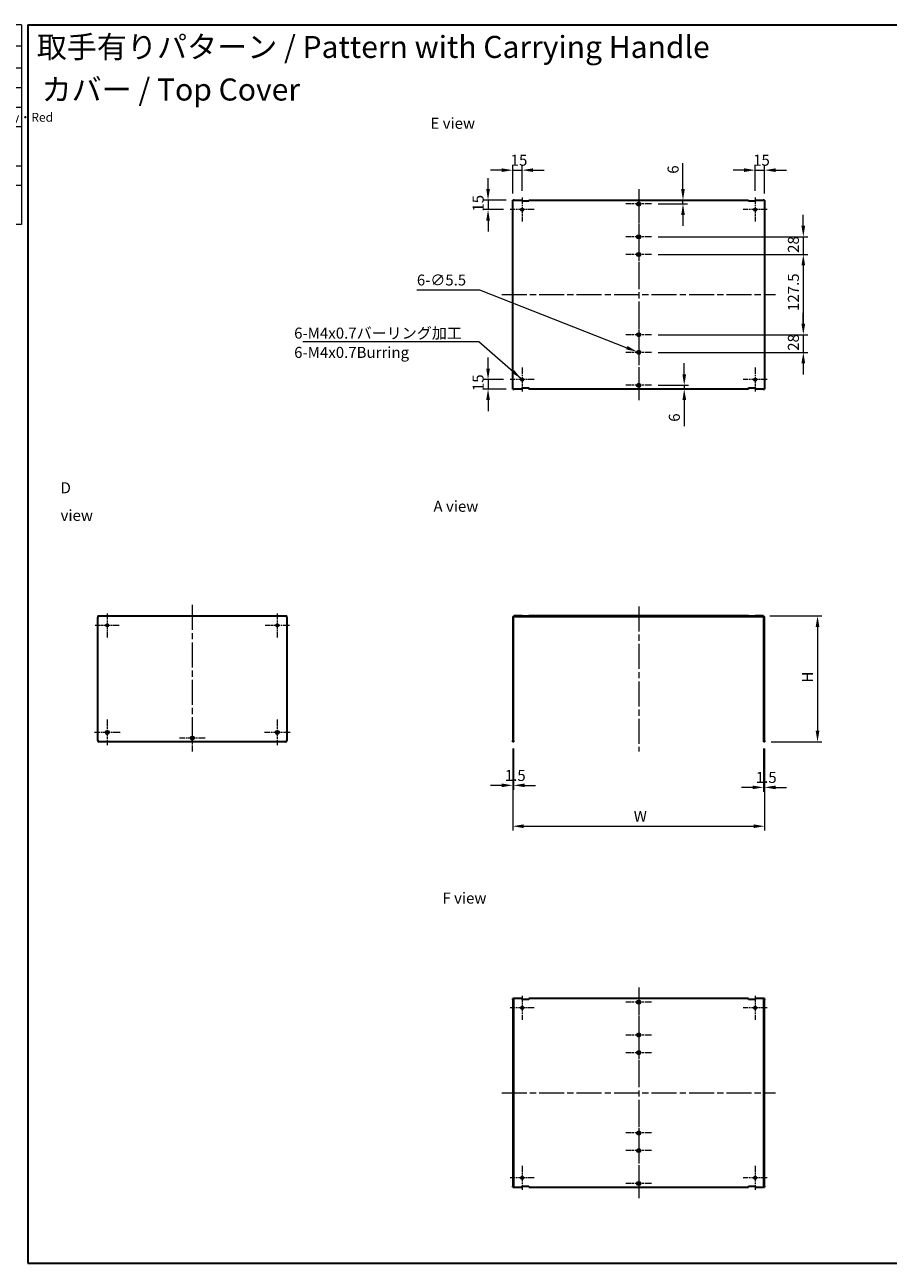
# Model space of a CAD drawing. Units: millimetres. Extents: x 101 to 16574, y 56 to 2023.
# Drawn here: x 11084 to 12456, y 56 to 2023 of the extents above; entities that cross this region are included whole.
import ezdxf

# ---------------------------------------------------------------- set-up
doc = ezdxf.new("R2010")
doc.units = ezdxf.units.MM
doc.header["$LTSCALE"] = 7
doc.linetypes.add('CHAIN', pattern=[0.3543, 0.2362, -0.0295, 0.0591, -0.0295])
doc.layers.get('Defpoints').update_dxf_attribs({"lineweight": 25})
for name, color, linetype, lineweight in [('Border (ISO)', 7, 'Continuous', 35), ('Center Mark (ISO)', 131, 'Continuous', 18), ('Centerline (ISO)', 131, 'Continuous', 18), ('Dimension (ISO)', 7, 'Continuous', 18), ('Symbol (ISO)', 7, 'Continuous', 18), ('Visible (ISO)', 7, 'Continuous', 35), ('Visible Narrow (ISO)', 7, 'Continuous', 25)]:
    doc.layers.add(name, color=color, linetype=linetype, lineweight=lineweight)
doc.styles.add('Note Text (TK)', font='txt')
doc.styles.add('Note Text (TK2)', font='txt')
doc.dimstyles.new('Default - Method 1b (TK)', dxfattribs={"dimscale": 7, "dimtxt": 2.5, "dimasz": 2.5, "dimexe": 1, "dimexo": 1.5, "dimgap": 1, "dimtad": 1, "dimtoh": 1, "dimrnd": 1e-08, "dimdsep": 46, "dimtxsty": 'Note Text (TK)', "dimcen": 0.09, "dimdle": 5, "dimclrd": 100, "dimclre": 100, "dimclrt": 7, "dimadec": 1, "dimazin": 1, "dimtfac": 1, "dimtmove": 0, "dimatfit": 3, "dimfxl": 1, "dimtolj": 1, "dimlwd": -1, "dimlwe": -1, "dimarcsym": 0})
doc.dimstyles.new('Default - Method 1b (TK)$7', dxfattribs={"dimscale": 7, "dimtxt": 2.5, "dimasz": 2.5, "dimexe": 1, "dimexo": 1.5, "dimgap": 1, "dimtad": 1, "dimtoh": 1, "dimrnd": 1e-08, "dimdsep": 46, "dimtxsty": 'Note Text (TK)', "dimcen": 0.09, "dimdle": 5, "dimclrd": 100, "dimclre": 100, "dimclrt": 7, "dimadec": 1, "dimazin": 1, "dimtfac": 1, "dimtmove": 0, "dimatfit": 3, "dimfxl": 1, "dimtolj": 1, "dimlwd": -1, "dimlwe": -1, "dimarcsym": 0})

# ---------------------------------------------------------------- blocks, each defined once
blk = doc.blocks.new('構成内容 _ Components2')
at = {"layer": 'Symbol (ISO)'}
for p, q in [((405.5, 289), (201.42, 289)), ((201.42, 289), (201.42, 284.16)), ((405.5, 289), (405.5, 284.16)), ((405.5, 284.16), (201.42, 284.16)), ((201.42, 284.16), (201.42, 279.12)), ((214.43, 284.16), (214.43, 279.12)), ((264.03, 284.16), (264.03, 279.12)), ((284.03, 284.16), (284.03, 279.12)), ((330.42, 284.16), (330.42, 279.12)), ((405.5, 284.16), (405.5, 279.12)), ((405.5, 279.12), (201.42, 279.12)), ((201.42, 279.12), (201.42, 243.66)), ((214.43, 279.12), (214.43, 243.66)), ((264.03, 279.12), (264.03, 243.66)), ((284.03, 279.12), (284.03, 243.66)), ((330.42, 279.12), (330.42, 243.66)), ((405.5, 279.12), (405.5, 243.66)), ((405.5, 274.69), (201.42, 274.69)), ((405.5, 270.25), (201.42, 270.25)), ((405.5, 265.82), (201.42, 265.82)), ((405.5, 256.95), (201.42, 256.95)), ((405.5, 252.52), (201.42, 252.52)), ((405.5, 243.66), (201.42, 243.66))]:
    blk.add_line(p, q, dxfattribs=at)
at = {"layer": 'Symbol (ISO)', "color": 7, "attachment_point": 7, "line_spacing_factor": 0.25}
for s, insert, char_height, style in [('構成内容 / Components', (284.27, 284.56), 2.5, 'Note Text (TK)'), ('No.', (205.68, 280.38), 2.5, 'Note Text (TK)'), ('名称 / Part name', (225.65, 279.79), 2.5, 'Note Text (TK)'), ('数量 / Pcs', (265.5, 279.76), 2.5, 'Note Text (TK)'), ('材質 / Material', (295.35, 279.8), 2.5, 'Note Text (TK)'), ('色・表面処理 / Color・Finish', (346.11, 279.69), 2.5, 'Note Text (TK)'), ('1', (207.52, 275.91), 2, 'Note Text (TK2)'), ('1', (273.63, 275.91), 2, 'Note Text (TK2)'), ('アルミ板 /Aluminium A1100P t1.5', (285.18, 275.4), 2, 'Note Text (TK2)'), ('カバー / Top Cover', (215.59, 275.27), 2, 'Note Text (TK2)'), ('メタリックシルバー塗装 / Metallic Silver Painted', (331.58, 275.26), 2, 'Note Text (TK2)'), ('2', (207.34, 271.47), 2, 'Note Text (TK2)'), ('シャーシ / Base', (215.59, 271.12), 2, 'Note Text (TK2)'), ('1', (273.63, 271.48), 2, 'Note Text (TK2)'), ('アルミ板 /Aluminium A1100P t1.5', (285.18, 270.97), 2, 'Note Text (TK2)'), ('メタリックシルバー塗装 / Metallic Silver Painted', (331.58, 270.83), 2, 'Note Text (TK2)'), ('3', (207.34, 267.02), 2, 'Note Text (TK2)'), ('コーナーガード / Corner Guard', (215.62, 266.55), 2, 'Note Text (TK2)'), ('8', (273.44, 267.02), 2, 'Note Text (TK2)'), ('TPE', (285.12, 267.05), 2, 'Note Text (TK2)'), ('ブラック・グレー・ネイビー・レッド / Black・Gray・Navy・Red', (331.59, 266.38), 2, 'Note Text (TK2)'), ('4', (207.29, 262.61), 2, 'Note Text (TK2)'), ('取付ビス(六角穴付ボルトM4 x 8）', (215.62, 262.06), 2, 'Note Text (TK2)'), ('20', (272.7, 262.59), 2, 'Note Text (TK2)'), ('鉄', (285.15, 262.1), 2, 'Note Text (TK2)'), ('三価黒クロメート', (331.68, 262.13), 2, 'Note Text (TK2)'), ('screw (Hexagon socket head M4 - 8)', (215.59, 257.51), 2, 'Note Text (TK2)'), ('steel ', (285.18, 257.96), 2, 'Note Text (TK2)'), ('Black trivalent chromate', (331.64, 257.98), 2, 'Note Text (TK2)'), ('5', (207.34, 253.73), 2, 'Note Text (TK2)'), ('取手 / Carrying Handle', (215.62, 253.17), 2, 'Note Text (TK2)'), ('1', (273.63, 253.75), 2, 'Note Text (TK2)'), ('PU、PA、ABS、Steel', (285.24, 253.43), 2, 'Note Text (TK2)'), ('ブラック・グレー / Black・Gray', (331.59, 253.08), 2, 'Note Text (TK2)'), ('6', (207.36, 249.29), 2, 'Note Text (TK2)'), ('取手取付ビス（ナベタッピングM5 x 8)', (215.62, 248.79), 2, 'Note Text (TK2)'), ('4', (273.4, 249.31), 2, 'Note Text (TK2)'), ('鉄', (285.15, 248.8), 2, 'Note Text (TK2)'), ('三価クロメート', (331.68, 248.85), 2, 'Note Text (TK2)'), ('steel', (285.18, 244.66), 2, 'Note Text (TK2)'), ('Trivalent Chromate', (331.51, 244.69), 2, 'Note Text (TK2)'), ('screw (Panhead tapping M5 - 8)', (215.59, 244.21), 2, 'Note Text (TK2)')]:
    blk.add_mtext(s, dxfattribs=dict(at, insert=insert, char_height=char_height, style=style))
blk = doc.blocks.new('図面枠 tk図枠')
at = {"layer": 'Border (ISO)'}
for p, q in [((14.5, 289), (405.5, 289)), ((14.5, 289), (14.5, 8)), ((405.5, 289), (405.5, 8)), ((14.5, 8), (405.5, 8))]:
    blk.add_line(p, q, dxfattribs=at)
blk = doc.blocks.new('*D146')
at = {"layer": 'Defpoints', "color": 0}
for p in [(11859.2, 884.1), (11860.7, 884.1), (11860.7, 815)]:
    blk.add_point(p, dxfattribs=at)
at = {"layer": 'Dimension (ISO)', "color": 100}
for p, q in [((11859.2, 873.6), (11859.2, 808)), ((11860.7, 873.6), (11860.7, 808)), ((11841.7, 815), (11824.2, 815)), ((11859.2, 815), (11860.7, 815)), ((11878.2, 815), (11895.7, 815))]:
    blk.add_line(p, q, dxfattribs=at)
for points in [[(11841.7, 817.9), (11841.7, 812.1), (11859.2, 815)], [(11878.2, 817.9), (11878.2, 812.1), (11860.7, 815)]]:
    blk.add_solid(points, dxfattribs=at)
at = {"layer": 'Dimension (ISO)', "color": 7, "insert": (11846.7, 830.7), "char_height": 17.5, "attachment_point": 4, "style": 'Note Text (TK)'}
blk.add_mtext('\\A1;1.5', dxfattribs=at)
blk = doc.blocks.new('*D147')
at = {"layer": 'Defpoints', "color": 0}
for p in [(12257.7, 884.1), (12259.2, 884.1), (12259.2, 811.8)]:
    blk.add_point(p, dxfattribs=at)
at = {"layer": 'Dimension (ISO)', "color": 100}
for p, q in [((12257.7, 873.6), (12257.7, 804.8)), ((12259.2, 873.6), (12259.2, 804.8)), ((12240.2, 811.8), (12222.7, 811.8)), ((12257.7, 811.8), (12259.2, 811.8)), ((12276.7, 811.8), (12294.2, 811.8))]:
    blk.add_line(p, q, dxfattribs=at)
for points in [[(12240.2, 814.7), (12240.2, 808.9), (12257.7, 811.8)], [(12276.7, 814.7), (12276.7, 808.9), (12259.2, 811.8)]]:
    blk.add_solid(points, dxfattribs=at)
at = {"layer": 'Dimension (ISO)', "color": 7, "insert": (12245.2, 827.6), "char_height": 17.5, "attachment_point": 4, "style": 'Note Text (TK)'}
blk.add_mtext('\\A1;1.5', dxfattribs=at)
blk = doc.blocks.new('*D148')
at = {"layer": 'Defpoints', "color": 0}
for p in [(11859.2, 884.1), (12259.2, 884.1), (12259.2, 750.1)]:
    blk.add_point(p, dxfattribs=at)
at = {"layer": 'Dimension (ISO)', "color": 100}
for p, q in [((11859.2, 873.6), (11859.2, 743.1)), ((12259.2, 873.6), (12259.2, 743.1)), ((11876.7, 750.1), (12241.7, 750.1))]:
    blk.add_line(p, q, dxfattribs=at)
for points in [[(11876.7, 753), (11876.7, 747.1), (11859.2, 750.1)], [(12241.7, 753), (12241.7, 747.1), (12259.2, 750.1)]]:
    blk.add_solid(points, dxfattribs=at)
at = {"layer": 'Dimension (ISO)', "color": 7, "insert": (12046.1, 765.8), "char_height": 17.5, "attachment_point": 4, "style": 'Note Text (TK)'}
blk.add_mtext('\\A1; \\fＭＳ Ｐゴシック|b0|i0;\\H17.4112;W', dxfattribs=at)
blk = doc.blocks.new('*D149')
at = {"layer": 'Defpoints', "color": 0}
for p in [(12256.8, 1084.1), (12259.2, 884.1), (12343.2, 884.1)]:
    blk.add_point(p, dxfattribs=at)
at = {"layer": 'Dimension (ISO)', "color": 100}
for p, q in [((12267.3, 1084.1), (12350.2, 1084.1)), ((12343.2, 1066.6), (12343.2, 901.6)), ((12269.7, 884.1), (12350.2, 884.1))]:
    blk.add_line(p, q, dxfattribs=at)
for points in [[(12340.3, 1066.6), (12346.2, 1066.6), (12343.2, 1084.1)], [(12340.3, 901.6), (12346.2, 901.6), (12343.2, 884.1)]]:
    blk.add_solid(points, dxfattribs=at)
at = {"layer": 'Dimension (ISO)', "color": 7, "insert": (12327.5, 973), "char_height": 17.5, "attachment_point": 4, "rotation": 90, "style": 'Note Text (TK)'}
blk.add_mtext('\\A1; \\fＭＳ Ｐゴシック|b0|i0;\\H17.4112;H', dxfattribs=at)
blk = doc.blocks.new('*D151')
at = {"layer": 'Defpoints', "color": 0}
for p in [(12079.5, 1738.4), (12129.6, 1744.4), (12129.6, 1738.4)]:
    blk.add_point(p, dxfattribs=at)
at = {"layer": 'Dimension (ISO)', "color": 100}
for p, q in [((12129.6, 1761.9), (12129.6, 1803.4)), ((12090, 1738.4), (12136.6, 1738.4)), ((12129.6, 1738.4), (12129.6, 1744.4)), ((12129.6, 1720.9), (12129.6, 1703.4))]:
    blk.add_line(p, q, dxfattribs=at)
for points in [[(12126.7, 1761.9), (12132.5, 1761.9), (12129.6, 1744.4)], [(12126.7, 1720.9), (12132.5, 1720.9), (12129.6, 1738.4)]]:
    blk.add_solid(points, dxfattribs=at)
at = {"layer": 'Dimension (ISO)', "color": 7, "insert": (12113.9, 1786.4), "char_height": 17.5, "attachment_point": 4, "rotation": 90, "style": 'Note Text (TK)'}
blk.add_mtext('\\A1;6', dxfattribs=at)
blk = doc.blocks.new('*D152')
at = {"layer": 'Defpoints', "color": 0}
for p in [(12079.5, 1450.4), (12131.6, 1444.4), (12131.6, 1444.4)]:
    blk.add_point(p, dxfattribs=at)
at = {"layer": 'Dimension (ISO)', "color": 100}
for p, q in [((12131.6, 1467.9), (12131.6, 1485.4)), ((12090, 1450.4), (12138.6, 1450.4)), ((12131.6, 1450.4), (12131.6, 1444.4)), ((12131.6, 1426.9), (12131.6, 1385.5))]:
    blk.add_line(p, q, dxfattribs=at)
for points in [[(12128.7, 1467.9), (12134.6, 1467.9), (12131.6, 1450.4)], [(12128.7, 1426.9), (12134.6, 1426.9), (12131.6, 1444.4)]]:
    blk.add_solid(points, dxfattribs=at)
at = {"layer": 'Dimension (ISO)', "color": 7, "insert": (12115.9, 1392.5), "char_height": 17.5, "attachment_point": 4, "rotation": 90, "style": 'Note Text (TK)'}
blk.add_mtext('\\A1;6', dxfattribs=at)
blk = doc.blocks.new('*D153')
at = {"layer": 'Defpoints', "color": 0}
for p in [(12079.5, 1686.2), (12079.5, 1658.2), (12320.7, 1658.2)]:
    blk.add_point(p, dxfattribs=at)
at = {"layer": 'Dimension (ISO)', "color": 100}
for p, q in [((12320.7, 1703.7), (12320.7, 1721.2)), ((12090, 1686.2), (12327.7, 1686.2)), ((12320.7, 1686.2), (12320.7, 1658.2)), ((12090, 1658.2), (12327.7, 1658.2)), ((12320.7, 1640.7), (12320.7, 1623.2))]:
    blk.add_line(p, q, dxfattribs=at)
for points in [[(12317.7, 1703.7), (12323.6, 1703.7), (12320.7, 1686.2)], [(12317.7, 1640.7), (12323.6, 1640.7), (12320.7, 1658.2)]]:
    blk.add_solid(points, dxfattribs=at)
at = {"layer": 'Dimension (ISO)', "color": 7, "insert": (12304.9, 1660.7), "char_height": 17.5, "attachment_point": 4, "rotation": 90, "style": 'Note Text (TK)'}
blk.add_mtext('\\A1;28', dxfattribs=at)
blk = doc.blocks.new('*D154')
at = {"layer": 'Defpoints', "color": 0}
for p in [(12079.5, 1658.2), (12079.5, 1530.7), (12320.7, 1530.7)]:
    blk.add_point(p, dxfattribs=at)
at = {"layer": 'Dimension (ISO)', "color": 100}
for p, q in [((12090, 1658.2), (12327.7, 1658.2)), ((12320.7, 1640.7), (12320.7, 1548.2)), ((12090, 1530.7), (12327.7, 1530.7))]:
    blk.add_line(p, q, dxfattribs=at)
for points in [[(12317.7, 1640.7), (12323.6, 1640.7), (12320.7, 1658.2)], [(12317.7, 1548.2), (12323.6, 1548.2), (12320.7, 1530.7)]]:
    blk.add_solid(points, dxfattribs=at)
at = {"layer": 'Dimension (ISO)', "color": 7, "insert": (12304.9, 1568.4), "char_height": 17.5, "attachment_point": 4, "rotation": 90, "style": 'Note Text (TK)'}
blk.add_mtext('\\A1;127.5', dxfattribs=at)
blk = doc.blocks.new('*D155')
at = {"layer": 'Defpoints', "color": 0}
for p in [(12079.5, 1530.7), (12079.5, 1502.7), (12320.7, 1502.7)]:
    blk.add_point(p, dxfattribs=at)
at = {"layer": 'Dimension (ISO)', "color": 100}
for p, q in [((12320.7, 1548.2), (12320.7, 1565.7)), ((12090, 1530.7), (12327.7, 1530.7)), ((12320.7, 1530.7), (12320.7, 1502.7)), ((12090, 1502.7), (12327.7, 1502.7)), ((12320.7, 1485.2), (12320.7, 1467.7))]:
    blk.add_line(p, q, dxfattribs=at)
for points in [[(12317.7, 1548.2), (12323.6, 1548.2), (12320.7, 1530.7)], [(12317.7, 1485.2), (12323.6, 1485.2), (12320.7, 1502.7)]]:
    blk.add_solid(points, dxfattribs=at)
at = {"layer": 'Dimension (ISO)', "color": 7, "insert": (12304.9, 1505.2), "char_height": 17.5, "attachment_point": 4, "rotation": 90, "style": 'Note Text (TK)'}
blk.add_mtext('\\A1;28', dxfattribs=at)
blk = doc.blocks.new('*D156')
at = {"layer": 'Defpoints', "color": 0}
for p in [(11859.2, 1744.4), (11820.1, 1729.4), (11855.1, 1729.4)]:
    blk.add_point(p, dxfattribs=at)
at = {"layer": 'Dimension (ISO)', "color": 100}
for p, q in [((11820.1, 1761.9), (11820.1, 1779.4)), ((11848.7, 1744.4), (11813.1, 1744.4)), ((11820.1, 1744.4), (11820.1, 1729.4)), ((11844.6, 1729.4), (11813.1, 1729.4)), ((11820.1, 1711.9), (11820.1, 1694.4))]:
    blk.add_line(p, q, dxfattribs=at)
for points in [[(11817.2, 1761.9), (11823, 1761.9), (11820.1, 1744.4)], [(11817.2, 1711.9), (11823, 1711.9), (11820.1, 1729.4)]]:
    blk.add_solid(points, dxfattribs=at)
at = {"layer": 'Dimension (ISO)', "color": 7, "insert": (11804.4, 1726.2), "char_height": 17.5, "attachment_point": 4, "rotation": 90, "style": 'Note Text (TK)'}
blk.add_mtext('\\A1;15', dxfattribs=at)
blk = doc.blocks.new('*D157')
at = {"layer": 'Defpoints', "color": 0}
for p in [(11874.2, 1792.1), (11859.2, 1744.4), (11874.2, 1748.5)]:
    blk.add_point(p, dxfattribs=at)
at = {"layer": 'Dimension (ISO)', "color": 100}
for p, q in [((11841.7, 1792.1), (11824.2, 1792.1)), ((11859.2, 1754.9), (11859.2, 1799.1)), ((11859.2, 1792.1), (11874.2, 1792.1)), ((11874.2, 1759), (11874.2, 1799.1)), ((11891.7, 1792.1), (11909.2, 1792.1))]:
    blk.add_line(p, q, dxfattribs=at)
for points in [[(11841.7, 1795), (11841.7, 1789.2), (11859.2, 1792.1)], [(11891.7, 1795), (11891.7, 1789.2), (11874.2, 1792.1)]]:
    blk.add_solid(points, dxfattribs=at)
at = {"layer": 'Dimension (ISO)', "color": 7, "insert": (11856, 1807.9), "char_height": 17.5, "attachment_point": 4, "style": 'Note Text (TK)'}
blk.add_mtext('\\A1;15', dxfattribs=at)
blk = doc.blocks.new('*D158')
at = {"layer": 'Defpoints', "color": 0}
for p in [(11855.1, 1459.4), (11820.1, 1444.4), (11859.2, 1444.4)]:
    blk.add_point(p, dxfattribs=at)
at = {"layer": 'Dimension (ISO)', "color": 100}
for p, q in [((11820.1, 1476.9), (11820.1, 1494.4)), ((11844.6, 1459.4), (11813.1, 1459.4)), ((11820.1, 1459.4), (11820.1, 1444.4)), ((11848.7, 1444.4), (11813.1, 1444.4)), ((11820.1, 1426.9), (11820.1, 1409.4))]:
    blk.add_line(p, q, dxfattribs=at)
for points in [[(11817.2, 1476.9), (11823, 1476.9), (11820.1, 1459.4)], [(11817.2, 1426.9), (11823, 1426.9), (11820.1, 1444.4)]]:
    blk.add_solid(points, dxfattribs=at)
at = {"layer": 'Dimension (ISO)', "color": 7, "insert": (11804.4, 1441.2), "char_height": 17.5, "attachment_point": 4, "rotation": 90, "style": 'Note Text (TK)'}
blk.add_mtext('\\A1;15', dxfattribs=at)
blk = doc.blocks.new('*D159')
at = {"layer": 'Defpoints', "color": 0}
for p in [(12259.2, 1792.1), (12244.2, 1748.5), (12259.2, 1744.4)]:
    blk.add_point(p, dxfattribs=at)
at = {"layer": 'Dimension (ISO)', "color": 100}
for p, q in [((12226.7, 1792.1), (12209.2, 1792.1)), ((12244.2, 1759), (12244.2, 1799.1)), ((12244.2, 1792.1), (12259.2, 1792.1)), ((12259.2, 1754.9), (12259.2, 1799.1)), ((12276.7, 1792.1), (12294.2, 1792.1))]:
    blk.add_line(p, q, dxfattribs=at)
for points in [[(12226.7, 1795), (12226.7, 1789.2), (12244.2, 1792.1)], [(12276.7, 1795), (12276.7, 1789.2), (12259.2, 1792.1)]]:
    blk.add_solid(points, dxfattribs=at)
at = {"layer": 'Dimension (ISO)', "color": 7, "insert": (12241, 1807.9), "char_height": 17.5, "attachment_point": 4, "style": 'Note Text (TK)'}
blk.add_mtext('\\A1;15', dxfattribs=at)
blk = doc.blocks.new('*D160')
at = {"layer": 'Defpoints', "color": 0}
for p in [(12056.7, 1503.7), (12061.8, 1501.7)]:
    blk.add_point(p, dxfattribs=at)
at = {"layer": 'Dimension (ISO)', "color": 100}
for p, q in [((11707.1, 1601.9), (11806.6, 1601.9)), ((11806.6, 1601.9), (12040.4, 1510.1)), ((12058.6, 1502.7), (12059.9, 1502.7)), ((12059.2, 1502), (12059.2, 1503.3))]:
    blk.add_line(p, q, dxfattribs=at)
blk.add_solid([(12041.5, 1512.8), (12039.3, 1507.4), (12056.7, 1503.7)], dxfattribs=at)
at = {"layer": 'Dimension (ISO)', "color": 7, "insert": (11707.1, 1617.6), "char_height": 17.5, "attachment_point": 4, "style": 'Note Text (TK)'}
blk.add_mtext('\\A1;\\fＭＳ Ｐゴシック|b0|i0;\\H17.4112;6-∅5.5', dxfattribs=at)

msp = doc.modelspace()

# ---------------------------------------------------------------- linework, layer by layer
at = {"layer": 'Center Mark (ISO)', "linetype": 'CHAIN', "ltscale": 6.429029}
for p, q in [((12059.2492, 1758.663), (12059.2492, 1718.163)), ((12079.4992, 1738.413), (12038.9992, 1738.413)), ((12059.2492, 1706.413), (12059.2492, 1665.913)), ((12079.4992, 1686.163), (12038.9992, 1686.163)), ((12059.2492, 1678.413), (12059.2492, 1637.913)), ((12079.4992, 1658.163), (12038.9992, 1658.163)), ((12059.2492, 1550.913), (12059.2492, 1510.413)), ((12079.4992, 1530.663), (12038.9992, 1530.663)), ((12059.2492, 1522.913), (12059.2492, 1482.413)), ((12079.4992, 1502.663), (12038.9992, 1502.663)), ((12059.2492, 1470.663), (12059.2492, 1430.163)), ((12079.4992, 1450.413), (12038.9992, 1450.413)), ((11215.4909, 919.3262), (11215.4909, 878.8262)), ((11350.4909, 910.3262), (11350.4909, 869.8262)), ((11485.4909, 919.3262), (11485.4909, 878.8262)), ((11235.7409, 899.0762), (11195.2409, 899.0762)), ((11370.7409, 890.0762), (11330.2409, 890.0762)), ((11505.7409, 899.0762), (11465.2409, 899.0762)), ((12059.2492, 490.8944), (12059.2492, 450.3944)), ((12079.4992, 470.6444), (12038.9992, 470.6444)), ((12059.2492, 438.6444), (12059.2492, 398.1444)), ((12079.4992, 418.3944), (12038.9992, 418.3944)), ((12059.2492, 410.6444), (12059.2492, 370.1444)), ((12079.4992, 390.3944), (12038.9992, 390.3944)), ((12059.2492, 283.1444), (12059.2492, 242.6444)), ((12079.4992, 262.8944), (12038.9992, 262.8944)), ((12059.2492, 255.1444), (12059.2492, 214.6444)), ((12079.4992, 234.8944), (12038.9992, 234.8944)), ((12059.2492, 202.8944), (12059.2492, 162.3944)), ((12079.4992, 182.6444), (12038.9992, 182.6444))]:
    msp.add_line(p, q, dxfattribs=at)
at = {"layer": 'Center Mark (ISO)', "linetype": 'CHAIN', "ltscale": 6.070585}
for p, q in [((11874.2492, 1748.534), (11874.2492, 1710.292)), ((12244.2492, 1748.534), (12244.2492, 1710.292)), ((11893.3702, 1729.413), (11855.1282, 1729.413)), ((12263.3702, 1729.413), (12225.1282, 1729.413)), ((11874.2492, 1478.534), (11874.2492, 1440.292)), ((12244.2492, 1478.534), (12244.2492, 1440.292)), ((11893.3702, 1459.413), (11855.1282, 1459.413)), ((12263.3702, 1459.413), (12225.1282, 1459.413)), ((11215.4909, 1088.1972), (11215.4909, 1049.9552)), ((11485.4909, 1088.1972), (11485.4909, 1049.9552)), ((11234.6119, 1069.0762), (11196.3699, 1069.0762)), ((11504.6119, 1069.0762), (11466.3699, 1069.0762)), ((11874.2492, 480.7654), (11874.2492, 442.5234)), ((12244.2492, 480.7654), (12244.2492, 442.5234)), ((11893.3702, 461.6444), (11855.1282, 461.6444)), ((12263.3702, 461.6444), (12225.1282, 461.6444)), ((11874.2492, 210.7654), (11874.2492, 172.5234)), ((12244.2492, 210.7654), (12244.2492, 172.5234)), ((11893.3702, 191.6444), (11855.1282, 191.6444)), ((12263.3702, 191.6444), (12225.1282, 191.6444))]:
    msp.add_line(p, q, dxfattribs=at)
at = {"layer": 'Centerline (ISO)', "linetype": 'CHAIN', "ltscale": 23.990969}
for p, q in [((12059.2492, 1761.913), (12059.2492, 1426.913)), ((11841.7492, 1594.413), (12276.7492, 1594.413)), ((11350.4909, 1101.5762), (11350.4909, 866.5762)), ((12059.2492, 1099.1387), (12059.2492, 868.5762)), ((12059.2492, 494.1444), (12059.2492, 159.1444)), ((11841.7492, 326.6444), (12276.7492, 326.6444))]:
    msp.add_line(p, q, dxfattribs=at)
at = {"layer": 'Visible (ISO)'}
for p, q in [((11859.2492, 1444.413), (11859.2492, 1744.413)), ((11861.6867, 1744.413), (11859.2492, 1744.413)), ((11861.6867, 1744.413), (11874.2492, 1744.413)), ((11874.2492, 1742.713), (11874.2492, 1744.413)), ((11884.6492, 1742.713), (11874.2492, 1742.713)), ((11884.6492, 1744.413), (11884.6492, 1742.713)), ((11884.6492, 1744.413), (12233.8492, 1744.413)), ((12233.8492, 1742.713), (12233.8492, 1744.413)), ((12244.2492, 1742.713), (12233.8492, 1742.713)), ((12244.2492, 1744.413), (12244.2492, 1742.713)), ((12244.2492, 1744.413), (12256.8117, 1744.413)), ((12259.2492, 1744.413), (12256.8117, 1744.413)), ((12259.2492, 1744.413), (12259.2492, 1444.413)), ((11859.2492, 1444.413), (11861.6867, 1444.413)), ((11874.2492, 1444.413), (11861.6867, 1444.413)), ((11874.2492, 1446.113), (11884.6492, 1446.113)), ((11874.2492, 1444.413), (11874.2492, 1446.113)), ((11884.6492, 1446.113), (11884.6492, 1444.413)), ((12233.8492, 1444.413), (11884.6492, 1444.413)), ((12233.8492, 1446.113), (12244.2492, 1446.113)), ((12233.8492, 1444.413), (12233.8492, 1446.113)), ((12244.2492, 1446.113), (12244.2492, 1444.413)), ((12256.8117, 1444.413), (12244.2492, 1444.413)), ((12256.8117, 1444.413), (12259.2492, 1444.413)), ((11200.4909, 1084.0762), (11500.4909, 1084.0762)), ((11200.4909, 1084.0762), (11200.4909, 1081.6387)), ((11500.4909, 1081.6387), (11500.4909, 1084.0762)), ((11874.2492, 1084.0762), (11861.6867, 1084.0762)), ((11874.2492, 1082.5762), (11861.6867, 1082.5762)), ((11874.2492, 1084.0762), (11884.6492, 1084.0762)), ((11874.2492, 1082.5762), (11874.2492, 1084.0762)), ((11884.6492, 1082.5762), (11874.2492, 1082.5762)), ((11884.6492, 1084.0762), (11884.6492, 1082.5762)), ((12233.8492, 1084.0762), (11884.6492, 1084.0762)), ((12233.8492, 1082.5762), (11884.6492, 1082.5762)), ((12233.8492, 1084.0762), (12244.2492, 1084.0762)), ((12233.8492, 1082.5762), (12233.8492, 1084.0762)), ((12244.2492, 1082.5762), (12233.8492, 1082.5762)), ((12244.2492, 1084.0762), (12244.2492, 1082.5762)), ((12256.8117, 1084.0762), (12244.2492, 1084.0762)), ((12256.8117, 1082.5762), (12244.2492, 1082.5762)), ((11200.4909, 886.0762), (11200.4909, 1081.6387)), ((11500.4909, 1081.6387), (11500.4909, 886.0762)), ((11859.2492, 1081.6387), (11859.2492, 886.0762)), ((11860.7492, 886.0762), (11860.7492, 1081.6387)), ((12257.7492, 886.0762), (12257.7492, 1081.6387)), ((12259.2492, 886.0762), (12259.2492, 1081.6387)), ((11859.2492, 884.0762), (11859.2492, 886.0762)), ((11860.7492, 886.0762), (11860.7492, 884.0762)), ((12257.7492, 884.0762), (12257.7492, 886.0762)), ((12259.2492, 886.0762), (12259.2492, 884.0762)), ((11498.4909, 884.0762), (11202.4909, 884.0762)), ((11859.2492, 884.0762), (11860.7492, 884.0762)), ((12257.7492, 884.0762), (12259.2492, 884.0762)), ((11859.2492, 474.6444), (11859.2492, 476.6444)), ((11860.7492, 476.6444), (11859.2492, 476.6444)), ((11859.2492, 474.6444), (11859.2492, 178.6444)), ((11860.7492, 476.6444), (11860.7492, 474.6444)), ((11860.7492, 476.6444), (11861.6867, 476.6444)), ((11860.7492, 474.6444), (11860.7492, 178.6444)), ((11874.2492, 476.6444), (11861.6867, 476.6444)), ((11874.2492, 474.9444), (11874.2492, 476.6444)), ((11884.6492, 474.9444), (11874.2492, 474.9444)), ((11884.6492, 476.6444), (11884.6492, 474.9444)), ((12233.8492, 476.6444), (11884.6492, 476.6444)), ((12233.8492, 474.9444), (12233.8492, 476.6444)), ((12244.2492, 474.9444), (12233.8492, 474.9444)), ((12244.2492, 476.6444), (12244.2492, 474.9444)), ((12256.8117, 476.6444), (12244.2492, 476.6444)), ((12257.7492, 476.6444), (12256.8117, 476.6444)), ((12257.7492, 474.6444), (12257.7492, 476.6444)), ((12259.2492, 476.6444), (12257.7492, 476.6444)), ((12257.7492, 178.6444), (12257.7492, 474.6444)), ((12259.2492, 476.6444), (12259.2492, 474.6444)), ((12259.2492, 178.6444), (12259.2492, 474.6444)), ((11859.2492, 176.6444), (11859.2492, 178.6444)), ((11860.7492, 178.6444), (11860.7492, 176.6444)), ((11874.2492, 178.3444), (11884.6492, 178.3444)), ((11874.2492, 176.6444), (11874.2492, 178.3444)), ((11884.6492, 178.3444), (11884.6492, 176.6444)), ((12233.8492, 176.6444), (12233.8492, 178.3444)), ((12233.8492, 178.3444), (12244.2492, 178.3444)), ((12244.2492, 178.3444), (12244.2492, 176.6444)), ((12257.7492, 176.6444), (12257.7492, 178.6444)), ((12259.2492, 178.6444), (12259.2492, 176.6444)), ((11859.2492, 176.6444), (11860.7492, 176.6444)), ((11860.7492, 176.6444), (11861.6867, 176.6444)), ((11861.6867, 176.6444), (11874.2492, 176.6444)), ((11884.6492, 176.6444), (12233.8492, 176.6444)), ((12244.2492, 176.6444), (12256.8117, 176.6444)), ((12257.7492, 176.6444), (12256.8117, 176.6444)), ((12257.7492, 176.6444), (12259.2492, 176.6444))]:
    msp.add_line(p, q, dxfattribs=at)
for centre, radius in [((11874.2492, 1729.413), 1.621), ((12059.2492, 1738.413), 2.75), ((12244.2492, 1729.413), 1.621), ((12059.2492, 1686.163), 2.75), ((12059.2492, 1658.163), 2.75), ((12059.2492, 1530.663), 2.75), ((12059.2492, 1502.663), 2.75), ((11874.2492, 1459.413), 1.621), ((12244.2492, 1459.413), 1.621), ((12059.2492, 1450.413), 2.75), ((11215.4909, 1069.0762), 1.621), ((11485.4909, 1069.0762), 1.621), ((11215.4909, 899.0762), 2.75), ((11350.4909, 890.0762), 2.75), ((11485.4909, 899.0762), 2.75), ((12059.2492, 470.6444), 2.75), ((11874.2492, 461.6444), 1.621), ((12244.2492, 461.6444), 1.621), ((12059.2492, 418.3944), 2.75), ((12059.2492, 390.3944), 2.75), ((12059.2492, 262.8944), 2.75), ((12059.2492, 234.8944), 2.75), ((11874.2492, 191.6444), 1.621), ((12059.2492, 182.6444), 2.75), ((12244.2492, 191.6444), 1.621)]:
    msp.add_circle(centre, radius, dxfattribs=at)
for centre, radius, start, end in [((11861.6867, 1081.6387), 2.4375, 90, 180), ((11861.6867, 1081.6387), 0.9375, 90, 180), ((12256.8117, 1081.6387), 2.4375, 0, 90), ((12256.8117, 1081.6387), 0.9375, 0, 90), ((11202.4909, 886.0762), 2, 180, 270), ((11498.4909, 886.0762), 2, 270, 0)]:
    msp.add_arc(centre, radius, start, end, dxfattribs=at)
at = {"layer": 'Visible Narrow (ISO)'}
for centre in [(11874.2492, 1729.413), (12244.2492, 1729.413), (11874.2492, 1459.413), (12244.2492, 1459.413), (11215.4909, 1069.0762), (11485.4909, 1069.0762), (11874.2492, 461.6444), (12244.2492, 461.6444), (11874.2492, 191.6444), (12244.2492, 191.6444)]:
    msp.add_circle(centre, 2, dxfattribs=at)

# ---------------------------------------------------------------- block references
at = {"xscale": 7, "yscale": 7, "zscale": 7}
msp.add_blockref('図面枠 tk図枠', (10988, 0), dxfattribs=at)
at = {"layer": 'Symbol (ISO)', "xscale": 7, "yscale": 7, "zscale": 7}
msp.add_blockref('構成内容 _ Components2', (8241, 0), dxfattribs=at)

# ---------------------------------------------------------------- texts
at = {"layer": 'Symbol (ISO)', "color": 7, "style": 'Note Text (TK)'}
for s, insert, char_height, width, attachment_point, line_spacing_factor in [('{\\fＭＳ Ｐゴシック|b0|i0;\\H35.0000;取手有りパターン / Pattern with Carrying Handle}', (11103.4732, 1987.7906), 35, 1075.380154, 4, 1.5), ('{\\fＭＳ Ｐゴシック|b0|i0;\\H35.0000;カバー / Top Cover}', (11111.0964, 1920.167), 35, 434.327497, 4, 1.5), ('{\\fＭＳ Ｐゴシック|b0|i0;E view}', (11728.6487, 1866.4996), 17.5, 74.931488, 4, 1.5), ('{6-M4x0.7バーリング加工\\P6-M4x0.7Burring}', (11512.2181, 1541.9911), 17.5, 275.667993, 1, 1.05), ('{\\fＭＳ Ｐゴシック|b0|i0;D view}', (11141.3299, 1265.7055), 17.5, 73.070172, 4, 1.5), ('{\\fＭＳ Ｐゴシック|b0|i0;A view}', (11733.4277, 1258.2308), 17.5, 72.660817, 4, 1.5), ('{\\fＭＳ Ｐゴシック|b0|i0;F view}', (11747.6461, 635.924), 17.5, 70.511694, 4, 1.5)]:
    msp.add_mtext(s, dxfattribs=dict(at, insert=insert, char_height=char_height, width=width, attachment_point=attachment_point, line_spacing_factor=line_spacing_factor))

# ---------------------------------------------------------------- dimensions: what is measured, and where the dimension line sits
at = {"layer": 'Dimension (ISO)', "color": 100}
for base, p1, p2, angle, override, picture, middle in [((11874.2492, 1792.1091), (11859.2492, 1744.413), (11874.2492, 1748.534), 180, {"dimgap": 1, "dimtoh": 0, "dimdec": 2, "dimtol": 0, "dimlim": 0, "dimtp": 0, "dimtm": 0, "dimtdec": 2, "dimtofl": 1, "dimatfit": 1}, '*D157', (11866.7492, 1792.1091)), ((12259.2492, 1792.1091), (12244.2492, 1748.534), (12259.2492, 1744.413), 180, {"dimgap": 1, "dimtoh": 0, "dimdec": 2, "dimtol": 0, "dimlim": 0, "dimtp": 0, "dimtm": 0, "dimtdec": 2, "dimtofl": 1, "dimatfit": 1}, '*D159', (12251.7492, 1792.1091)), ((12129.6313, 1738.413), (12129.6313, 1744.413), (12079.4992, 1738.413), 270, {"dimgap": 1, "dimtoh": 0, "dimdec": 2, "dimse1": 1, "dimtol": 0, "dimlim": 0, "dimtp": 0, "dimtm": 0, "dimtdec": 2, "dimtofl": 1, "dimatfit": 1}, '*D151', (12129.6313, 1791.3846)), ((11820.1282, 1729.413), (11859.2492, 1744.413), (11855.1282, 1729.413), 90, {"dimgap": 1, "dimtoh": 0, "dimdec": 2, "dimtol": 0, "dimlim": 0, "dimtp": 0, "dimtm": 0, "dimtdec": 2, "dimtofl": 1, "dimatfit": 1}, '*D156', (11820.1282, 1736.913)), ((12320.6592, 1658.163), (12079.4992, 1686.163), (12079.4992, 1658.163), 90, {"dimgap": 1, "dimtoh": 0, "dimdec": 2, "dimtol": 0, "dimlim": 0, "dimtp": 0, "dimtm": 0, "dimtdec": 2, "dimtofl": 1, "dimatfit": 1}, '*D153', (12320.6592, 1672.163)), ((12320.6592, 1530.663), (12079.4992, 1658.163), (12079.4992, 1530.663), 90, {"dimgap": 1, "dimtoh": 0, "dimdec": 2, "dimtol": 0, "dimlim": 0, "dimtp": 0, "dimtm": 0, "dimtdec": 2, "dimtofl": 0, "dimatfit": 1}, '*D154', (12320.6592, 1594.413)), ((12320.6592, 1502.663), (12079.4992, 1530.663), (12079.4992, 1502.663), 90, {"dimgap": 1, "dimtoh": 0, "dimdec": 2, "dimtol": 0, "dimlim": 0, "dimtp": 0, "dimtm": 0, "dimtdec": 2, "dimtofl": 1, "dimatfit": 1}, '*D155', (12320.6592, 1516.663)), ((11820.1282, 1444.413), (11855.1282, 1459.413), (11859.2492, 1444.413), 90, {"dimgap": 1, "dimtoh": 0, "dimdec": 2, "dimtol": 0, "dimlim": 0, "dimtp": 0, "dimtm": 0, "dimtdec": 2, "dimtofl": 1, "dimatfit": 1}, '*D158', (11820.1282, 1451.913)), ((12131.6341, 1444.413), (12079.4992, 1450.413), (12131.6341, 1444.413), 90, {"dimgap": 1, "dimtoh": 0, "dimdec": 2, "dimse2": 1, "dimtol": 0, "dimlim": 0, "dimtp": 0, "dimtm": 0, "dimtdec": 2, "dimtofl": 1, "dimatfit": 1}, '*D152', (12131.6341, 1397.4415)), ((11860.7492, 814.9975), (11859.2492, 884.0762), (11860.7492, 884.0762), 180, {"dimgap": 1, "dimtoh": 0, "dimdec": 2, "dimtol": 0, "dimlim": 0, "dimtp": 0, "dimtm": 0, "dimtdec": 2, "dimtofl": 1, "dimatfit": 1}, '*D146', (11859.9992, 814.9975)), ((12259.2492, 811.8225), (12257.7492, 884.0762), (12259.2492, 884.0762), 180, {"dimgap": 1, "dimtoh": 0, "dimdec": 2, "dimtol": 0, "dimlim": 0, "dimtp": 0, "dimtm": 0, "dimtdec": 2, "dimtofl": 1, "dimatfit": 1}, '*D147', (12258.4992, 811.8225))]:
    dim = msp.add_linear_dim(base=base, p1=p1, p2=p2, angle=angle, dimstyle='Default - Method 1b (TK)', override=override, dxfattribs=at)
    dim.commit()
    dim.dimension.update_dxf_attribs({"geometry": picture, "text_midpoint": middle, "dimtype": 160})
dim = msp.add_diameter_dim_2p(p1=(12061.8089, 1501.6578), p2=(12056.6896, 1503.6683), text='\\fＭＳ Ｐゴシック|b0|i0;\\H17.4112;6-<>', dimstyle='Default - Method 1b (TK)', override={"dimgap": 1, "dimtih": 1, "dimdec": 2, "dimlfac": 1, "dimtol": 0, "dimlim": 0, "dimtp": 0, "dimtm": 0, "dimtdec": 2, "dimtofl": 0}, dxfattribs=at)
dim.commit()
dim.dimension.update_dxf_attribs({"geometry": '*D160', "text_midpoint": (11739.9517, 1601.9037), "dimtype": 163})
for base, p1, angle, text, picture, middle in [((12343.2492, 884.0762), (12256.8117, 1084.0762), 90, ' \\fＭＳ Ｐゴシック|b0|i0;\\H17.4112;H', '*D149', (12343.2492, 984.0762)), ((12259.2492, 750.0656), (11859.2492, 884.0762), 180, ' \\fＭＳ Ｐゴシック|b0|i0;\\H17.4112;W', '*D148', (12059.2492, 750.0656))]:
    dim = msp.add_linear_dim(base=base, p1=p1, p2=(12259.2492, 884.0762), angle=angle, text=text, dimstyle='Default - Method 1b (TK)', override={"dimgap": 1, "dimtoh": 0, "dimdec": 2, "dimtol": 0, "dimlim": 0, "dimtp": 0, "dimtm": 0, "dimtdec": 2, "dimtofl": 0, "dimatfit": 1}, dxfattribs=at)
    dim.commit()
    dim.dimension.update_dxf_attribs({"geometry": picture, "text_midpoint": middle, "dimtype": 160})

# ---------------------------------------------------------------- leaders
at = {"layer": 'Symbol (ISO)', "color": 100, "annotation_type": 0, "has_hookline": 1, "hookline_direction": 1, "text_width": 261.804}
msp.add_leader([(11872.901, 1460.8903), (11805.3861, 1519.4057), (11787.8861, 1519.4057)], dimstyle='Default - Method 1b (TK)$7', override={"dimgap": 0, "dimtad": 1}, dxfattribs=at)

doc.saveas('drawing.dxf')
